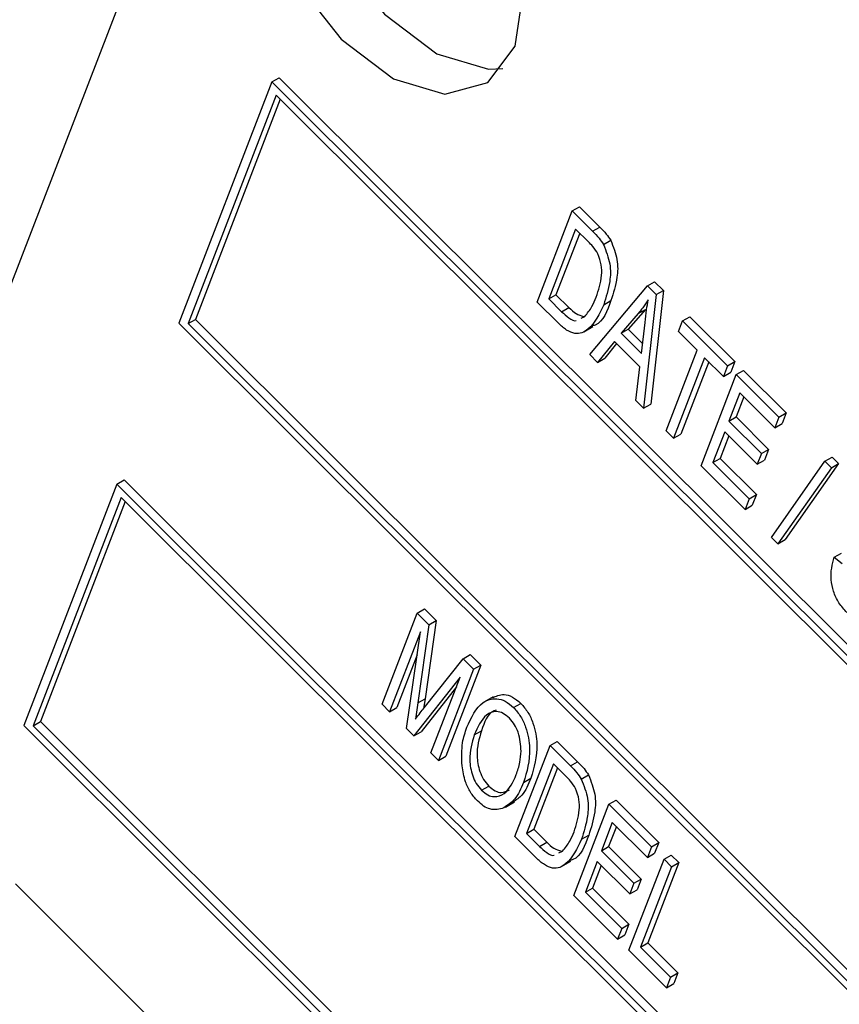
# Model space of a CAD drawing. Units: inches. Extents: x 7 to 157, y 8 to 118.
# Drawn here: x 49 to 49, y 55 to 55 of the extents above; entities that cross this region are included whole.
import ezdxf

# ---------------------------------------------------------------- set-up
doc = ezdxf.new("R2010")
doc.units = ezdxf.units.IN
doc.header["$LTSCALE"] = 15
doc.header["$MEASUREMENT"] = 0

msp = doc.modelspace()

# ---------------------------------------------------------------- linework, layer by layer
at = {"color": 7, "linetype": 'Continuous', "lineweight": 25}
for p, q in [((49.0383811, 55.9014974), (48.7360752, 55.1168932)), ((48.9138622, 55.3467158), (48.9173977, 55.3487568)), ((50.7778942, 53.4927495), (48.9173977, 55.3487568)), ((48.9138622, 55.3467158), (48.8685163, 55.2290252)), ((50.7743587, 53.4907085), (48.9138622, 55.3467158)), ((48.9159753, 55.3402631), (48.8730479, 55.2288493)), ((48.9179611, 55.338282), (48.8765834, 55.2308903)), ((50.7698271, 53.4908844), (48.9159753, 55.3402631)), ((49.060348, 55.2838114), (49.0638835, 55.2858524)), ((49.0638835, 55.2858524), (49.073828, 55.2759319)), ((49.0432301, 55.2393837), (49.060348, 55.2838114)), ((49.060348, 55.2838114), (49.0702924, 55.2738909)), ((49.0702924, 55.2738909), (49.073828, 55.2759319)), ((49.0620119, 55.2749626), (49.0488956, 55.2409206)), ((49.0639978, 55.2729816), (49.0524312, 55.2429616)), ((49.0682057, 55.2687837), (49.0620119, 55.2749626)), ((49.075588, 55.2674724), (49.0791235, 55.2695134)), ((49.0688834, 55.2137923), (49.0969955, 55.2472523)), ((49.0969955, 55.2472523), (49.100531, 55.2492933)), ((49.0969955, 55.2472523), (49.101271, 55.242987)), ((49.100531, 55.2492933), (49.1048066, 55.2450281)), ((49.0488956, 55.2409206), (49.0524312, 55.2429616)), ((49.0524312, 55.2429616), (49.0587204, 55.2366876)), ((49.101271, 55.242987), (49.0951474, 55.1875916)), ((49.1048066, 55.2450281), (49.0986829, 55.1896326)), ((49.101271, 55.242987), (49.1048066, 55.2450281)), ((49.0536326, 55.2290062), (49.0432301, 55.2393837)), ((49.0488956, 55.2409206), (49.0551849, 55.2346465)), ((49.0757037, 55.2380775), (49.0792392, 55.2401185)), ((49.0551849, 55.2346465), (49.0587204, 55.2366876)), ((49.0924689, 55.233721), (49.0841571, 55.2241157)), ((49.0960045, 55.235762), (49.0876926, 55.2261567)), ((49.0924689, 55.233721), (49.0960045, 55.235762)), ((48.8685163, 55.2290252), (50.7290128, 53.3730179)), ((48.8730479, 55.2288493), (48.8765834, 55.2308903)), ((48.8730479, 55.2288493), (50.7268997, 53.3794706)), ((48.8765834, 55.2308903), (50.7284494, 53.3834927)), ((49.0647019, 55.2315006), (49.0664781, 55.2323416)), ((49.0941015, 55.2141952), (49.0958463, 55.2293534)), ((49.1120969, 55.2249985), (49.1140977, 55.2301914)), ((49.1140977, 55.2301914), (49.1176332, 55.2322324)), ((49.1140977, 55.2301914), (49.1360862, 55.2082559)), ((49.1176332, 55.2322324), (49.1396217, 55.2102969)), ((49.0660006, 55.2248266), (49.07042, 55.2273779)), ((49.0841571, 55.2241157), (49.0876926, 55.2261567)), ((49.0841571, 55.2241157), (49.0941015, 55.2141952)), ((49.0876926, 55.2261567), (49.0946764, 55.2191897)), ((49.1212588, 55.2158587), (49.1120969, 55.2249985)), ((49.0809442, 55.2201319), (49.0727294, 55.2099555)), ((49.08199, 55.2190887), (49.076265, 55.2119965)), ((49.0933128, 55.2077932), (49.0809442, 55.2201319)), ((49.0727294, 55.2099555), (49.0688834, 55.2137923)), ((49.1061417, 55.1766239), (49.1212588, 55.2158587)), ((49.0727294, 55.2099555), (49.076265, 55.2119965)), ((49.1249235, 55.2122028), (49.1098064, 55.172968)), ((49.1269093, 55.2102218), (49.113342, 55.175009)), ((49.1340854, 55.2030631), (49.1249235, 55.2122028)), ((49.1360862, 55.2082559), (49.1396217, 55.2102969)), ((49.1396217, 55.2102969), (49.1376209, 55.2051041)), ((49.0913013, 55.1914284), (49.0933128, 55.2077932)), ((49.1232438, 55.159563), (49.1403617, 55.2039907)), ((49.1360862, 55.2082559), (49.1340854, 55.2030631)), ((49.1340854, 55.2030631), (49.1376209, 55.2051041)), ((49.1403617, 55.2039907), (49.1438973, 55.2060317)), ((49.1403617, 55.2039907), (49.1611286, 55.1832739)), ((49.1438973, 55.2060317), (49.1646642, 55.1853149)), ((49.1420257, 55.1951419), (49.1366902, 55.1812943)), ((49.1591279, 55.178081), (49.1420257, 55.1951419)), ((49.0951474, 55.1875916), (49.0913013, 55.1914284)), ((49.0951474, 55.1875916), (49.0986829, 55.1896326)), ((49.1440115, 55.1931609), (49.1402258, 55.1833354)), ((49.1611286, 55.1832739), (49.1646642, 55.1853149)), ((49.1646642, 55.1853149), (49.1626634, 55.180122)), ((49.1366902, 55.1812943), (49.1402258, 55.1833354)), ((49.1366902, 55.1812943), (49.1525708, 55.1654521)), ((49.1402258, 55.1833354), (49.1561064, 55.1674931)), ((49.1611286, 55.1832739), (49.1591279, 55.178081)), ((49.1591279, 55.178081), (49.1626634, 55.180122)), ((49.1098064, 55.172968), (49.1061417, 55.1766239)), ((49.1098064, 55.172968), (49.113342, 55.175009)), ((49.1346894, 55.1761015), (49.1289094, 55.1610999)), ((49.15057, 55.1602592), (49.1346894, 55.1761015)), ((49.1366753, 55.1741204), (49.1324449, 55.1631409)), ((49.1525708, 55.1654521), (49.15057, 55.1602592)), ((49.1525708, 55.1654521), (49.1561064, 55.1674931)), ((49.1561064, 55.1674931), (49.1541056, 55.1623002)), ((49.1289094, 55.1610999), (49.1324449, 55.1631409)), ((49.1289094, 55.1610999), (49.1466224, 55.1434297)), ((49.1324449, 55.1631409), (49.1501579, 55.1454707)), ((49.15057, 55.1602592), (49.1541056, 55.1623002)), ((49.1574931, 55.1245976), (49.183559, 55.1616964)), ((49.1902344, 55.1606052), (49.1641685, 55.1235063)), ((49.183559, 55.1616964), (49.1870945, 55.1637374)), ((49.183559, 55.1616964), (49.1866988, 55.1585641)), ((49.1866988, 55.1585641), (49.1902344, 55.1606052)), ((49.1870945, 55.1637374), (49.1902344, 55.1606052)), ((49.1446216, 55.1382368), (49.1232438, 55.159563)), ((49.1866988, 55.1585641), (49.160633, 55.1214653)), ((48.8382857, 55.1505647), (48.8418213, 55.1526058)), ((50.7023177, 53.2965985), (48.8418213, 55.1526058)), ((48.8382857, 55.1505647), (48.7929398, 55.0328741)), ((50.6987822, 53.2945575), (48.8382857, 55.1505647)), ((48.8403988, 55.144112), (48.7974714, 55.0326982)), ((48.8423847, 55.142131), (48.8010069, 55.0347392)), ((50.6942506, 53.2947333), (48.8403988, 55.144112)), ((49.1466224, 55.1434297), (49.1446216, 55.1382368)), ((49.1466224, 55.1434297), (49.1501579, 55.1454707)), ((49.1501579, 55.1454707), (49.1481571, 55.1402779)), ((49.1446216, 55.1382368), (49.1481571, 55.1402779)), ((49.160633, 55.1214653), (49.1574931, 55.1245976)), ((49.160633, 55.1214653), (49.1641685, 55.1235063)), ((49.1880484, 55.1148837), (49.191584, 55.1169247)), ((49.1880484, 55.1148837), (49.1919355, 55.1118048)), ((48.9847715, 55.0876603), (48.988307, 55.0897013)), ((48.988307, 55.0897013), (48.993995, 55.0840271)), ((48.9676536, 55.0432326), (48.9847715, 55.0876603)), ((48.9847715, 55.0876603), (48.9904595, 55.081986)), ((48.993995, 55.0840271), (48.9885848, 55.0458795)), ((48.9904595, 55.081986), (48.993995, 55.0840271)), ((48.9904595, 55.081986), (48.9850493, 55.0438385)), ((48.9863521, 55.0785952), (48.9713184, 55.0395767)), ((48.9795831, 55.0313319), (48.9863521, 55.0785952)), ((48.9847257, 55.0672389), (48.9748539, 55.0416177)), ((48.9881685, 55.0414756), (49.0071036, 55.0653821)), ((49.0071036, 55.0653821), (49.0106391, 55.0674231)), ((49.0071036, 55.0653821), (49.0122571, 55.060241)), ((49.0106391, 55.0674231), (49.0157927, 55.062282)), ((49.0122571, 55.060241), (48.9951392, 55.0158133)), ((49.0157927, 55.062282), (48.9986748, 55.0178543)), ((49.0122571, 55.060241), (49.0157927, 55.062282)), ((49.0057023, 55.0563961), (48.9831334, 55.0277902)), ((48.9914745, 55.0194692), (49.0057023, 55.0563961)), ((49.0038647, 55.0516267), (48.9866689, 55.0298312)), ((48.9850493, 55.0438385), (48.9885848, 55.0458795)), ((48.9885848, 55.0458795), (48.9878654, 55.0410896)), ((49.0217439, 55.0468136), (49.0173245, 55.0442623)), ((48.9713184, 55.0395767), (48.9676536, 55.0432326)), ((48.9713184, 55.0395767), (48.9748539, 55.0416177)), ((48.9850493, 55.0438385), (48.9838592, 55.0359148)), ((49.031748, 55.0415959), (49.0352835, 55.0436369)), ((48.7929398, 55.0328741), (50.6534363, 53.1768668)), ((48.7974714, 55.0326982), (48.8010069, 55.0347392)), ((48.7974714, 55.0326982), (50.6513232, 53.1833195)), ((48.8010069, 55.0347392), (50.6528729, 53.1873416)), ((48.9831334, 55.0277902), (48.9795831, 55.0313319)), ((48.9831334, 55.0277902), (48.9866689, 55.0298312)), ((49.0126065, 55.0282293), (49.016142, 55.0302703)), ((49.0323976, 54.9786449), (49.0495154, 55.0230726)), ((49.0495154, 55.0230726), (49.053051, 55.0251136)), ((49.0495154, 55.0230726), (49.0594599, 55.0131521)), ((49.053051, 55.0251136), (49.0629954, 55.0151931)), ((48.9951392, 55.0158133), (48.9914745, 55.0194692)), ((48.9951392, 55.0158133), (48.9986748, 55.0178543)), ((49.0511794, 55.0142238), (49.0380631, 54.9801818)), ((49.0531652, 55.0122428), (49.0415986, 54.9822228)), ((49.0573732, 55.008045), (49.0511794, 55.0142238)), ((49.0594599, 55.0131521), (49.0629954, 55.0151931)), ((49.0366636, 55.0050789), (49.0401991, 55.0071199)), ((49.0647554, 55.0067336), (49.068291, 55.0087746)), ((49.016129, 55.0012642), (49.0196646, 55.0033052)), ((49.0277661, 54.9930404), (49.0321855, 54.9955917)), ((49.0611048, 54.9500069), (49.0782227, 54.9944346)), ((49.0782227, 54.9944346), (49.0817582, 54.9964757)), ((49.0782227, 54.9944346), (49.0989896, 54.9737178)), ((49.0817582, 54.9964757), (49.1025251, 54.9757588)), ((49.0798866, 54.9855859), (49.0745512, 54.9717383)), ((49.0818725, 54.9836048), (49.0780867, 54.9737793)), ((49.0969888, 54.968525), (49.0798866, 54.9855859)), ((49.0428001, 54.9682674), (49.0323976, 54.9786449)), ((49.0380631, 54.9801818), (49.0415986, 54.9822228)), ((49.0380631, 54.9801818), (49.0443523, 54.9739078)), ((49.0415986, 54.9822228), (49.0478879, 54.9759488)), ((49.0648712, 54.9773387), (49.0684067, 54.9793798)), ((49.0443523, 54.9739078), (49.0478879, 54.9759488)), ((49.0745512, 54.9717383), (49.0780867, 54.9737793)), ((49.0780867, 54.9737793), (49.0939673, 54.957937)), ((49.0989896, 54.9737178), (49.0969888, 54.968525)), ((49.0989896, 54.9737178), (49.1025251, 54.9757588)), ((49.1025251, 54.9757588), (49.1005243, 54.970566)), ((49.0538693, 54.9707618), (49.0556456, 54.9716028)), ((49.0745512, 54.9717383), (49.0904318, 54.955896)), ((49.0969888, 54.968525), (49.1005243, 54.970566)), ((49.1050975, 54.9676246), (49.108633, 54.9696657)), ((49.108633, 54.9696657), (49.1122978, 54.9660097)), ((49.0551681, 54.9640878), (49.0595875, 54.9666391)), ((49.0725504, 54.9665454), (49.0667703, 54.9515439)), ((49.0745362, 54.9645644), (49.0703059, 54.9535849)), ((49.088431, 54.9507032), (49.0725504, 54.9665454)), ((49.0879796, 54.9231969), (49.1050975, 54.9676246)), ((49.1087623, 54.9639687), (49.0936452, 54.9247339)), ((49.1122978, 54.9660097), (49.0971807, 54.9267749)), ((49.1050975, 54.9676246), (49.1087623, 54.9639687)), ((49.1087623, 54.9639687), (49.1122978, 54.9660097)), ((48.7889025, 54.9555753), (50.6161758, 53.132711)), ((49.0904318, 54.955896), (49.088431, 54.9507032)), ((49.0904318, 54.955896), (49.0939673, 54.957937)), ((49.0939673, 54.957937), (49.0919665, 54.9527442)), ((49.0824825, 54.9286808), (49.0611048, 54.9500069)), ((49.0667703, 54.9515439), (49.0703059, 54.9535849)), ((49.0667703, 54.9515439), (49.0844833, 54.9338736)), ((49.0703059, 54.9535849), (49.0880188, 54.9359147)), ((49.088431, 54.9507032), (49.0919665, 54.9527442)), ((49.0844833, 54.9338736), (49.0880188, 54.9359147)), ((49.0880188, 54.9359147), (49.086018, 54.9307218)), ((49.0844833, 54.9338736), (49.0824825, 54.9286808)), ((49.0824825, 54.9286808), (49.086018, 54.9307218)), ((49.0936452, 54.9247339), (49.0971807, 54.9267749)), ((49.0971807, 54.9267749), (49.1118397, 54.9121513)), ((49.1063034, 54.9049174), (49.0879796, 54.9231969)), ((49.0936452, 54.9247339), (49.1083042, 54.9101102)), ((49.1083042, 54.9101102), (49.1118397, 54.9121513)), ((49.1118397, 54.9121513), (49.1098389, 54.9069584)), ((49.1083042, 54.9101102), (49.1063034, 54.9049174)), ((49.1063034, 54.9049174), (49.1098389, 54.9069584))]:
    msp.add_line(p, q, dxfattribs=at)
at = {"color": 7, "linetype": 'Continuous', "lineweight": 25, "flags": 128}
for points in [[(49.0325794, 55.3641947), (49.0365142, 55.3914442), (49.0303663, 55.4240059), (49.0150718, 55.4569227), (48.992959, 55.4851831), (48.9673944, 55.5044849), (48.9422701, 55.5118895), (48.921411, 55.5062697), (48.9079926, 55.4884809), (48.9040579, 55.4612314), (48.9102057, 55.4286697), (48.9255003, 55.395753), (48.9476131, 55.3674925), (48.9731776, 55.3481907), (48.9983019, 55.3407861), (49.0191611, 55.346406), (49.0325794, 55.3641947)], [(48.9351934, 55.5115413), (48.9291351, 55.5006862), (48.9252004, 55.4734367), (48.9313482, 55.440875), (48.9466428, 55.4079583), (48.9687556, 55.3796978), (48.9943201, 55.360396), (49.0194444, 55.3529914), (49.0265212, 55.3533397)]]:
    msp.add_lwpolyline(points, dxfattribs=at)
at = {"color": 7, "linetype": 'Continuous', "lineweight": 25}
for points, knots in [([(49.073828, 55.2759319), (49.0748974, 55.2748502), (49.0768056, 55.2729202), (49.0784158, 55.2705537), (49.0791235, 55.2695134)], [0, 0, 0, 0, 0.56044547, 1, 1, 1, 1]), ([(49.0702924, 55.2738909), (49.0713619, 55.2728092), (49.0732701, 55.2708792), (49.0748802, 55.2685126), (49.075588, 55.2674724)], [0, 0, 0, 0, 0.56044547, 1, 1, 1, 1]), ([(49.0728566, 55.262921), (49.0720756, 55.2641354), (49.0706777, 55.2663088), (49.0689625, 55.268026), (49.0682057, 55.2687837)], [0, 0, 0, 0, 0.55876116, 1, 1, 1, 1]), ([(49.075588, 55.2674724), (49.076834, 55.2642596), (49.0793439, 55.257788), (49.0787279, 55.2476013), (49.0768511, 55.2416908), (49.0757037, 55.2380775)], [0, 0, 0, 0, 0.277032622, 0.558032015, 1, 1, 1, 1]), ([(49.0791235, 55.2695134), (49.0803695, 55.2663006), (49.0828794, 55.259829), (49.0822634, 55.2496423), (49.0803866, 55.2437318), (49.0792392, 55.2401185)], [0, 0, 0, 0, 0.277032622, 0.558032015, 1, 1, 1, 1]), ([(49.0720633, 55.2417965), (49.0731823, 55.2451303), (49.0747413, 55.249775), (49.0747848, 55.2573792), (49.0734974, 55.2610792), (49.0728566, 55.262921)], [0, 0, 0, 0, 0.56087634, 0.78141852, 1, 1, 1, 1]), ([(49.0757037, 55.2380775), (49.0735798, 55.233541), (49.0703997, 55.2267483), (49.0630971, 55.22312), (49.0575516, 55.2254084), (49.0549403, 55.2278057), (49.0536326, 55.2290062)], [0, 0, 0, 0, 0.5006359, 0.749619, 0.87461207, 1, 1, 1, 1]), ([(49.0664781, 55.2323416), (49.0677212, 55.233874), (49.069942, 55.2366117), (49.0714148, 55.2402116), (49.0720633, 55.2417965)], [0, 0, 0, 0, 0.559746734, 1, 1, 1, 1]), ([(49.0792392, 55.2401185), (49.0773955, 55.2349813), (49.0753003, 55.2291434), (49.0703466, 55.2277542), (49.0697522, 55.2275875)], [0, 0, 0, 0, 0.879999273, 1, 1, 1, 1]), ([(49.0973513, 55.2404948), (49.0965009, 55.2391536), (49.0949823, 55.2367585), (49.093237, 55.2346492), (49.0924689, 55.233721)], [0, 0, 0, 0, 0.55995513, 1, 1, 1, 1]), ([(49.0958463, 55.2293534), (49.096088, 55.2314624), (49.0965196, 55.2352285), (49.0970972, 55.2388857), (49.0973513, 55.2404948)], [0, 0, 0, 0, 0.56000868, 1, 1, 1, 1]), ([(49.0551849, 55.2346465), (49.0563208, 55.233616), (49.0585827, 55.231564), (49.0613973, 55.2299313), (49.0622928, 55.23036), (49.0623014, 55.2303641)], [0, 0, 0, 0, 0.49978696, 0.99519827, 1, 1, 1, 1]), ([(49.0587204, 55.2366876), (49.0598988, 55.2355539), (49.0622452, 55.2332965), (49.064626, 55.2326932), (49.0658111, 55.2323929)], [0, 0, 0, 0, 0.50219838, 1, 1, 1, 1]), ([(49.1942265, 55.0879528), (49.1928775, 55.0894611), (49.1901814, 55.0924756), (49.1875486, 55.0983206), (49.1858716, 55.1065559), (49.1871512, 55.1114511), (49.1880484, 55.1148837)], [0, 0, 0, 0, 0.18689629, 0.37353635, 0.56072238, 1, 1, 1, 1]), ([(49.0089695, 55.0319573), (49.0111373, 55.0366959), (49.0143882, 55.043802), (49.0221835, 55.0464676), (49.0276634, 55.0451052), (49.030387, 55.0427652), (49.031748, 55.0415959)], [0, 0, 0, 0, 0.500020096, 0.749826702, 0.874987103, 1, 1, 1, 1]), ([(49.0214152, 55.0463169), (49.023203, 55.0471705), (49.0260237, 55.0485173), (49.0312103, 55.0471272), (49.0339263, 55.0447999), (49.0352835, 55.0436369)], [0, 0, 0, 0, 0.46406275, 0.73218937, 1, 1, 1, 1]), ([(48.9838592, 55.0359148), (48.9846568, 55.0369616), (48.9860811, 55.0388309), (48.9875307, 55.0406675), (48.9881685, 55.0414756)], [0, 0, 0, 0, 0.55999609, 1, 1, 1, 1]), ([(49.031748, 55.0415959), (49.0329718, 55.0401784), (49.0354217, 55.0373405), (49.0385832, 55.030217), (49.0405451, 55.0180512), (49.0382166, 55.010269), (49.0366636, 55.0050789)], [0, 0, 0, 0, 0.12502147, 0.25029169, 0.4999963, 1, 1, 1, 1]), ([(49.0352835, 55.0436369), (49.0365073, 55.0422194), (49.0389572, 55.0393815), (49.0421188, 55.032258), (49.0440807, 55.0200922), (49.0417521, 55.0123101), (49.0401991, 55.0071199)], [0, 0, 0, 0, 0.12502147, 0.25029169, 0.4999963, 1, 1, 1, 1]), ([(49.0297663, 55.036384), (49.028715, 55.0372819), (49.0266107, 55.039079), (49.0223913, 55.0400455), (49.0165899, 55.0375484), (49.0142009, 55.0319593), (49.0126065, 55.0282293)], [0, 0, 0, 0, 0.1249082, 0.25000239, 0.49946464, 1, 1, 1, 1]), ([(49.0233386, 55.040361), (49.022908, 55.0402301), (49.0190724, 55.0390638), (49.0175201, 55.0344056), (49.016142, 55.0302703)], [0, 0, 0, 0, 0.11224942, 1, 1, 1, 1]), ([(49.0354222, 55.0204079), (49.0352383, 55.0233873), (49.0349816, 55.0275465), (49.0323825, 55.0333461), (49.0306378, 55.035372), (49.0297663, 55.036384)], [0, 0, 0, 0, 0.558266969, 0.779339144, 1, 1, 1, 1]), ([(49.0066112, 55.0132177), (49.0064936, 55.0171297), (49.0062835, 55.0241239), (49.0081479, 55.0295612), (49.0089695, 55.0319573)], [0, 0, 0, 0, 0.5593189, 1, 1, 1, 1]), ([(49.0126065, 55.0282293), (49.0114159, 55.0244162), (49.0096302, 55.0186971), (49.0111476, 55.0097018), (49.0134039, 55.0044131), (49.015221, 55.0023134), (49.016129, 55.0012642)], [0, 0, 0, 0, 0.49988534, 0.74977208, 0.87496485, 1, 1, 1, 1]), ([(49.016142, 55.0302703), (49.0149515, 55.0264572), (49.0131658, 55.0207381), (49.0146831, 55.0117428), (49.0169394, 55.0064541), (49.0187566, 55.0043544), (49.0196646, 55.0033052)], [0, 0, 0, 0, 0.49988534, 0.74977208, 0.87496485, 1, 1, 1, 1]), ([(49.0330509, 55.00887), (49.0337303, 55.0108319), (49.0349433, 55.0143352), (49.0352759, 55.0185524), (49.0354222, 55.0204079)], [0, 0, 0, 0, 0.56002918, 1, 1, 1, 1]), ([(49.0141569, 54.9960428), (49.0129596, 54.997407), (49.0105642, 55.0001365), (49.0076977, 55.0063629), (49.0070233, 55.0106175), (49.0066112, 55.0132177)], [0, 0, 0, 0, 0.27983437, 0.55987154, 1, 1, 1, 1]), ([(49.0594599, 55.0131521), (49.0605293, 55.0120704), (49.0624376, 55.0101404), (49.0640477, 55.0077739), (49.0647554, 55.0067336)], [0, 0, 0, 0, 0.560445471, 1, 1, 1, 1]), ([(49.0629954, 55.0151931), (49.0640649, 55.0141115), (49.0659731, 55.0121814), (49.0675832, 55.0098149), (49.068291, 55.0087746)], [0, 0, 0, 0, 0.560445471, 1, 1, 1, 1]), ([(49.016129, 55.0012642), (49.0171529, 55.0003925), (49.0192024, 54.9986474), (49.0232905, 54.9977562), (49.0290493, 54.9999145), (49.0314498, 55.0052866), (49.0330509, 55.00887)], [0, 0, 0, 0, 0.12493705, 0.2500948, 0.49978185, 1, 1, 1, 1]), ([(49.0401991, 55.0071199), (49.0389282, 55.0040889), (49.0368671, 54.9991735), (49.0330541, 54.9965682), (49.0315924, 54.9955694)], [0, 0, 0, 0, 0.61663533, 1, 1, 1, 1]), ([(49.0620241, 55.0021822), (49.061243, 55.0033966), (49.0598452, 55.00557), (49.05813, 55.0072872), (49.0573732, 55.008045)], [0, 0, 0, 0, 0.558761161, 1, 1, 1, 1]), ([(49.068291, 55.0087746), (49.069537, 55.0055618), (49.0720468, 54.9990902), (49.0714309, 54.9889035), (49.069554, 54.982993), (49.0684067, 54.9793798)], [0, 0, 0, 0, 0.277032622, 0.558032015, 1, 1, 1, 1]), ([(49.0196646, 55.0033052), (49.0206852, 55.0024389), (49.0227284, 55.0007049), (49.0264924, 54.9997977), (49.0284968, 55.0008135), (49.0297367, 55.001442)], [0, 0, 0, 0, 0.27572442, 0.55193592, 1, 1, 1, 1]), ([(49.0366636, 55.0050789), (49.0353724, 55.0020746), (49.0330679, 54.9967129), (49.0288355, 54.9938935), (49.0269746, 54.9926538)], [0, 0, 0, 0, 0.56031829, 1, 1, 1, 1]), ([(49.0612307, 54.9810578), (49.0623497, 54.9843915), (49.0639087, 54.9890362), (49.0639522, 54.9966404), (49.0626649, 55.0003404), (49.0620241, 55.0021822)], [0, 0, 0, 0, 0.56087634, 0.78141852, 1, 1, 1, 1]), ([(49.0647554, 55.0067336), (49.0660015, 55.0035208), (49.0685113, 54.9970492), (49.0678953, 54.9868625), (49.0660185, 54.980952), (49.0648712, 54.9773387)], [0, 0, 0, 0, 0.277032622, 0.558032015, 1, 1, 1, 1]), ([(49.0269746, 54.9926538), (49.0248486, 54.9920421), (49.0218817, 54.9911885), (49.0171332, 54.9933666), (49.015149, 54.9951507), (49.0141569, 54.9960428)], [0, 0, 0, 0, 0.55834129, 0.77916014, 1, 1, 1, 1]), ([(49.0556456, 54.9716028), (49.0568887, 54.9731352), (49.0591094, 54.9758729), (49.0605823, 54.9794729), (49.0612307, 54.9810578)], [0, 0, 0, 0, 0.559746734, 1, 1, 1, 1]), ([(49.0684067, 54.9793798), (49.0665629, 54.9742425), (49.0644677, 54.9684046), (49.0595141, 54.9670154), (49.0589197, 54.9668487)], [0, 0, 0, 0, 0.87999927, 1, 1, 1, 1]), ([(49.0648712, 54.9773387), (49.0627473, 54.9728022), (49.0595671, 54.9660095), (49.0522645, 54.9623812), (49.0467191, 54.9646697), (49.0441078, 54.9670669), (49.0428001, 54.9682674)], [0, 0, 0, 0, 0.5006359, 0.749619, 0.87461207, 1, 1, 1, 1]), ([(49.0443523, 54.9739078), (49.0454883, 54.9728772), (49.0477502, 54.9708252), (49.0505648, 54.9691925), (49.0514603, 54.9696212), (49.0514689, 54.9696254)], [0, 0, 0, 0, 0.49978696, 0.99519827, 1, 1, 1, 1]), ([(49.0478879, 54.9759488), (49.0490663, 54.9748151), (49.0514127, 54.9725577), (49.0537934, 54.9719544), (49.0549786, 54.9716542)], [0, 0, 0, 0, 0.50219838, 1, 1, 1, 1])]:
    msp.add_open_spline(points, degree=3, knots=knots, dxfattribs=at)

doc.saveas('drawing.dxf')
